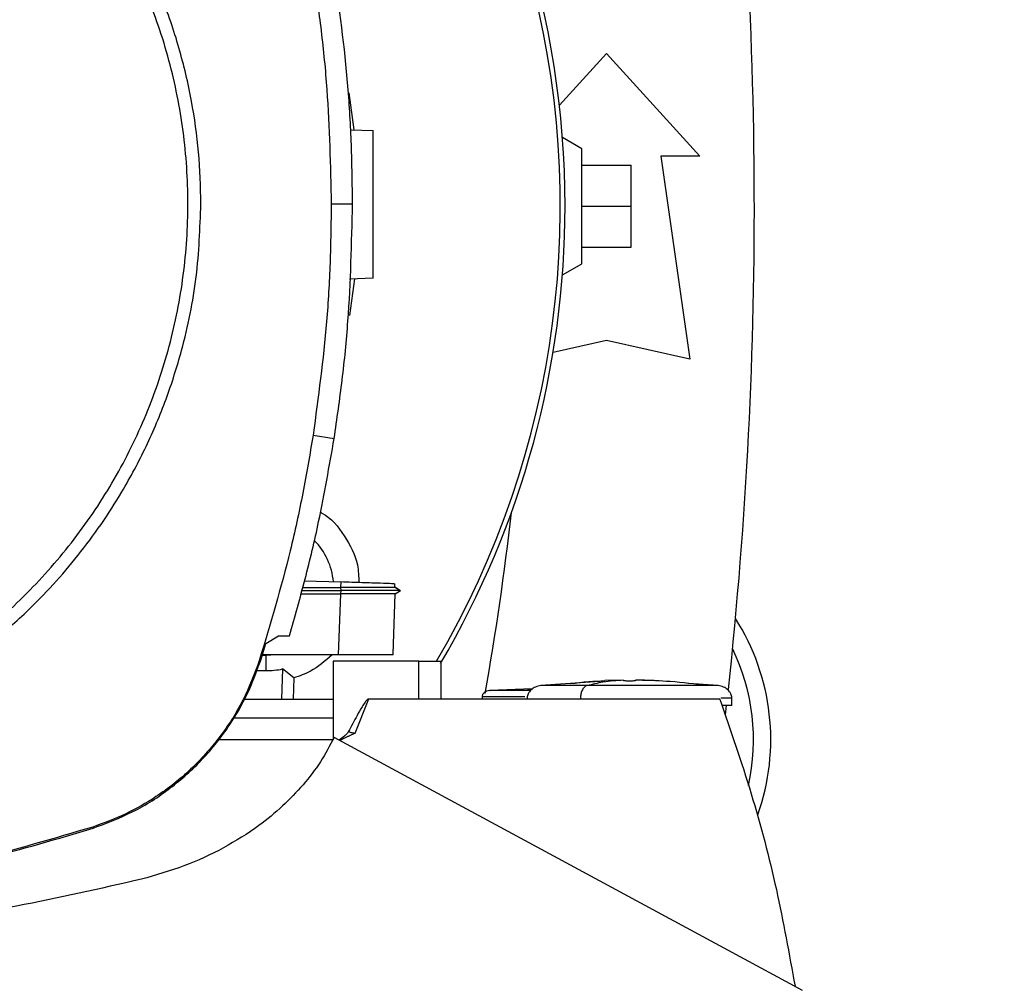
# Model space of a CAD drawing. Extents: x 0.4 to 10.6, y 0.4 to 8.1.
# Drawn here: x 7.7 to 7.9, y 5.6 to 5.8 of the extents above; entities that cross this region are included whole.
import ezdxf

# ---------------------------------------------------------------- set-up
doc = ezdxf.new("R2010")
doc.units = 0
doc.linetypes.add('SLD-SOLID', pattern=[0])
doc.layers.get('0').update_dxf_attribs({"linetype": 'CONTINUOUS'})
doc.styles.add('SLDTEXTSTYLE0', font='TXT', dxfattribs={"width": 0.75})
doc.dimstyles.new('SLDDIMSTYLE2', dxfattribs={"dimtxt": 0.125, "dimasz": 0.13, "dimexe": 0, "dimexo": 0.0625, "dimgap": 0.03125, "dimtad": 0, "dimtih": 1, "dimtoh": 1, "dimdec": 1, "dimlfac": 20, "dimrnd": 1e-09, "dimzin": 12, "dimtxsty": 'SLDTEXTSTYLE0', "dimsah": 1, "dimcen": 0.09, "dimazin": 3, "dimtfac": 1, "dimtdec": 1, "dimtofl": 0, "dimtmove": 0, "dimatfit": 3, "dimtolj": 1, "dimtzin": 12})

# ---------------------------------------------------------------- blocks, each defined once
blk = doc.blocks.new('_D_9')
at = {"color": 7, "linetype": 'SLD-SOLID'}
for p, q in [((6.598177559468456, 6.92247757635272), (6.598177559468456, 7.590077882218468)), ((9.017793908373774, 5.787871165647661), (9.017793908373774, 7.590077882218468)), ((6.598177559468456, 7.465077882218468), (7.646353784440507, 7.465077882218468)), ((9.017793908373774, 7.465077882218468), (7.969617683401695, 7.465077882218468))]:
    blk.add_line(p, q, dxfattribs=at)
for points in [[(6.598177559468456, 7.465077882218468), (6.728177559468456, 7.445077882218468), (6.728177559468456, 7.485077882218468)], [(9.017793908373774, 7.465077882218468), (8.887793908373773, 7.485077882218468), (8.887793908373773, 7.445077882218468)]]:
    blk.add_solid(points, dxfattribs=at)
at = {"color": 7, "linetype": 'SLD-SOLID', "insert": (7.646353784440507, 7.52699261045664), "char_height": 0.125, "attachment_point": 1, "style": 'SLDTEXTSTYLE0'}
blk.add_mtext('48.4', dxfattribs=at)

msp = doc.modelspace()

# ---------------------------------------------------------------- linework, layer by layer
at = {"color": 7, "linetype": 'SLD-SOLID'}
for p, q in [((7.836862213704326, 5.803494983819358), (7.848177562988446, 5.81592943817548)), ((7.848177562988446, 5.81592943817548), (7.870569285650688, 5.791323137679564)), ((7.786390484758046, 5.806460199398269), (7.787609006681577, 5.797613436096833)), ((7.786775538976533, 5.797642541760602), (7.792237753209903, 5.797451796630773)), ((7.84227203920956, 5.793045579365105), (7.83759371992057, 5.795746614662513)), ((7.84227203920956, 5.765486523396337), (7.84227203920956, 5.793045579365105)), ((7.861218895000532, 5.791323137679564), (7.868108658076069, 5.74260266458596)), ((7.870569285650688, 5.791323137679564), (7.861218895000532, 5.791323137679564)), ((7.84227203920956, 5.789108570845761), (7.854083057434337, 5.789108570845761)), ((7.854083057434337, 5.779266051380721), (7.854083057434337, 5.789108570845761)), ((7.782157117662265, 5.779858953984584), (7.787267042631974, 5.779858953984584)), ((7.84227203920956, 5.779266051380721), (7.854083057434337, 5.779266051380721)), ((7.854083057434337, 5.769423531915679), (7.854083057434337, 5.779266051380721)), ((7.84227203920956, 5.769423531915679), (7.854083057434337, 5.769423531915679)), ((7.837591079951068, 5.762783962783215), (7.84227203920956, 5.765486523396337)), ((7.787706949550132, 5.761860506951055), (7.786547122948548, 5.753071241818729)), ((7.792237753209903, 5.762018725456634), (7.786562376105675, 5.761820537079457)), ((7.848177562988446, 5.747031800086876), (7.835355553776057, 5.744182466335955)), ((7.868108658076069, 5.74260266458596), (7.848177562988446, 5.747031800086876)), ((7.777815981144777, 5.72438347605558), (7.782863778832187, 5.723589098232301)), ((7.775326783233537, 5.687801917315536), (7.784394403816943, 5.687790301449723)), ((7.775782764632668, 5.689444895002384), (7.78444162993805, 5.689142515828827)), ((7.78444162993805, 5.689142515828827), (7.784394403816943, 5.687790308782971)), ((7.784394403816943, 5.687790301449723), (7.784438667305608, 5.687055641936572)), ((7.798801128055902, 5.687050809325733), (7.797402296215327, 5.687858324663912)), ((7.797975052265467, 5.687527697816676), (7.797413032091305, 5.687852186734819)), ((7.7974130614243, 5.687852113402333), (7.797442277086798, 5.688688521740072)), ((7.797413090757294, 5.687852106069084), (7.797442277086798, 5.688688521740072)), ((7.797413090757294, 5.687852091402586), (7.797442277086798, 5.688688521740072)), ((7.774916883968728, 5.686324905711432), (7.784369852100568, 5.686324905711432)), ((7.775119692292536, 5.687055634603324), (7.784438667305608, 5.687055634603324)), ((7.784369852100568, 5.686324905711432), (7.783857874014982, 5.671664392404267)), ((7.784394462482933, 5.686324891044936), (7.784369852100568, 5.686324905711432)), ((7.784438667305608, 5.687055619936826), (7.784394462482933, 5.686324891044936)), ((7.797021524614033, 5.67184449699035), (7.797527196105806, 5.686325052376405)), ((7.79750906831522, 5.686314573164129), (7.798792826818465, 5.687055663936317)), ((7.798792650820499, 5.687055634603324), (7.798783762923173, 5.687055634603324)), ((7.798792768152476, 5.687055634603324), (7.798800453397029, 5.687060078551987)), ((7.76649796255816, 5.674340184826618), (7.769527591559627, 5.676242546850369)), ((7.769527591559627, 5.676242546850369), (7.772118750959666, 5.676242546850369)), ((7.765180207114317, 5.670168497684971), (7.76649796255816, 5.674340184826618)), ((7.766484557379685, 5.671482461839277), (7.765595268986154, 5.671482461839277)), ((7.783857874014982, 5.671664392404267), (7.765652732322332, 5.671664392404267)), ((7.768910601353817, 5.671664392404267), (7.766484557379685, 5.671482461839277)), ((7.766484557379685, 5.671482461839277), (7.766484557379685, 5.667865798952609)), ((7.797015218020221, 5.671664392404267), (7.797021524614033, 5.67184449699035)), ((7.797021025953128, 5.671830233821786), (7.797021524614033, 5.67184449699035)), ((7.764908847582419, 5.670256042006985), (7.765180207114317, 5.670168497684971)), ((7.782600133877835, 5.670148807912429), (7.782600133877835, 5.651269638006211)), ((7.803167960276551, 5.670148807912429), (7.782600133877835, 5.670148807912429)), ((7.803167960276551, 5.661054318306082), (7.803167960276551, 5.670148807912429)), ((7.803167960276551, 5.670148807912429), (7.808556724691751, 5.670148807912429)), ((7.808556724691751, 5.661054318306082), (7.808556724691751, 5.670148807912429)), ((7.764257948434994, 5.667865798952609), (7.766484557379685, 5.667865798952609)), ((7.770500684318377, 5.668275639551429), (7.770230175443318, 5.661054318306082)), ((7.773189903918949, 5.666112771203736), (7.770500684318377, 5.668275639551429)), ((7.773189903918949, 5.666112771203736), (7.773049457541397, 5.661054318306082)), ((7.847802012660169, 5.665329411586505), (7.832434603519124, 5.664279004387566)), ((7.852208825752288, 5.665588935255133), (7.847790748790289, 5.665494189682975)), ((7.852208825752288, 5.665437298340189), (7.852208825752288, 5.665574092759928)), ((7.855154181060626, 5.665588935255133), (7.855154181060626, 5.665437298340189)), ((7.856377220265306, 5.665574092759928), (7.855154181060626, 5.665588935255133)), ((7.859572258022623, 5.665494189682975), (7.856377220265306, 5.665574092759928)), ((7.856821908461563, 5.665553171001618), (7.859572258022623, 5.665494189682975)), ((7.874928373960794, 5.664279004387566), (7.86786161559659, 5.664762038140852)), ((7.818337019708949, 5.661570923671546), (7.818337019708949, 5.661054318306082)), ((7.830438287914065, 5.663483214913928), (7.820122343084741, 5.663079966905616)), ((7.829207534131839, 5.663435108802987), (7.830487919340719, 5.663514828548724)), ((7.841914088677968, 5.661286672288576), (7.841914088677968, 5.661054318306082)), ((7.87822628252974, 5.659538572482774), (7.87822628252974, 5.661286672288576)), ((7.761331776905044, 5.661054318306082), (7.782600133877835, 5.661054318306082)), ((7.791119550127479, 5.661054318306082), (7.787810143024699, 5.652789659113463)), ((7.803167960276551, 5.661054318306082), (7.791119550127479, 5.661054318306082)), ((7.875312196193514, 5.661054318306082), (7.803167960276551, 5.661054318306082)), ((7.876716777301007, 5.657281919218491), (7.876968073064683, 5.659518963375966)), ((7.782600133877835, 5.656507073502908), (7.758743697469425, 5.656507073502908)), ((7.895150628351586, 5.591175968213411), (7.782888565212519, 5.651854845912506)), ((7.782592800629216, 5.651255000841966), (7.75493070151748, 5.651255000841966)), ((7.724973970246863, 5.630355168945274), (7.725061323904413, 5.63008373608089))]:
    msp.add_line(p, q, dxfattribs=at)
for centre, radius, start, end in [((7.621799606712582, 5.779282588328186), 0.2164212598414954, 0, 210.2826081363184), ((7.621799606712582, 5.779282588328186), 0.2152890363846404, 61.35211024345859, 210.4587229749768), ((7.621799606712582, 5.779282588328186), 0.2152890363846399, 329.5412770250252, 61.35211024345859), ((6.800933464980297, 5.779266051380721), 1.082677165354333, 353.8525949066432, 6.849048752954921), ((7.621799606712582, 5.779282588328186), 0.2164212598414954, 329.549099106819, 0), ((7.169796364470804, 5.779266051380717), 0.6596804075961098, 349.7940732325333, 353.6091488382485), ((7.766484646082562, 5.687747155257395), 0.01626469676971023, 5.269038108050762, 44.01612209603903), ((7.833413779940927, 5.651313295475209), 0.05413385826771727, 340.5781016371506, 32.47024749635494), ((7.833413779940927, 5.651313295475209), 0.0500000000000002, 347.326703401591, 25.88606516989105), ((7.766484646082562, 5.687747155257395), 0.01988135418241328, 269.999764348593, 281.6539111296186)]:
    msp.add_arc(centre, radius, start, end, dxfattribs=at)
for points, knots in [([(7.750913841253926, 5.779858953984584), (7.750805308502432, 5.783988981059143), (7.75058823846345, 5.792249207817679), (7.748789412686994, 5.804780756283217), (7.745851719209872, 5.817339643857413), (7.741553962725565, 5.82992456000737), (7.735957341320774, 5.842227838286126), (7.729010371141418, 5.854134641871043), (7.720797830254347, 5.865387274485678), (7.711420037775266, 5.875789062901008), (7.701018241741536, 5.885166839421654), (7.689765635674497, 5.893379382758202), (7.677858836353144, 5.900326348898434), (7.665555860556951, 5.905922808075376), (7.652970972374441, 5.910220652239029), (7.640412240365644, 5.913158311730213), (7.627880365685776, 5.914957335114168), (7.619620119837195, 5.915174336163678), (7.615489917682646, 5.915282838769852)], [0, 0, 0, 0, 0.05824723556386997, 0.1164969054995224, 0.1782400869639358, 0.239988077580999, 0.3038029392953538, 0.368625476945842, 0.4341375552235199, 0.5000000094914373, 0.565862368867631, 0.6313743914319847, 0.6961968049606645, 0.7600117451484509, 0.8217549774135288, 0.8835028987651903, 0.94175033197091, 1, 1, 1, 1]), ([(7.678922635569144, 5.663746170542908), (7.683884303741015, 5.666705633459831), (7.693807627001879, 5.672624551490191), (7.707061608652269, 5.683870299420164), (7.718826630420931, 5.696615793620037), (7.728802929532555, 5.710823571817793), (7.736845920319793, 5.726202403631437), (7.742810702539153, 5.742502129679763), (7.746597799246471, 5.759440204226824), (7.74814118642084, 5.776727951822879), (7.747414804753783, 5.794069188272585), (7.744431554411714, 5.811167345512015), (7.739241956243391, 5.827729797742472), (7.731934719612322, 5.843473036980006), (7.722635367479937, 5.858127970754833), (7.711502482649167, 5.871443570404351), (7.698726779060173, 5.883192115864396), (7.684527024541008, 5.89317276680752), (7.669146011473793, 5.901214705261467), (7.652846953879542, 5.907179696237723), (7.635908417415274, 5.910967244023437), (7.618621947708691, 5.912508472869521), (7.601276306390532, 5.911790287444932), (7.584194672399243, 5.908776751555071), (7.567570558317457, 5.903699985693254), (7.557228357322288, 5.898547821700587), (7.552057258462139, 5.895971740519974)], [0, 0, 0, 0, 0.04166679663773775, 0.0833334834088594, 0.1250002291467458, 0.1666669551260035, 0.2083334570098792, 0.2500000380651727, 0.2916666631965701, 0.3333332744777863, 0.3750000541300615, 0.416666820171058, 0.4583334483523585, 0.5000000655504809, 0.5416666752819271, 0.5833332308251001, 0.6250000124146791, 0.6666668582368096, 0.7083334412067847, 0.7500000918277319, 0.7916666326330105, 0.8333330933432677, 0.8749997799908686, 0.9166665173169205, 0.9583332718522974, 1, 1, 1, 1]), ([(7.787267042631974, 5.779858953984584), (7.787210576114983, 5.784572820887833), (7.787097643085706, 5.794000554301424), (7.786008774692879, 5.812810522135245), (7.784121089183576, 5.826806595413441), (7.782863778832187, 5.836128809163957)], [0, 0, 0, 0, 0.2503415447887189, 0.5006830687112042, 0.9999999999999999, 0.9999999999999999, 0.9999999999999999, 0.9999999999999999]), ([(7.777815981144777, 5.835334435007302), (7.778492706300818, 5.830669012589649), (7.779846156409761, 5.821338169154819), (7.781654443960938, 5.802850640422221), (7.781957323451265, 5.78899729927543), (7.782157117662265, 5.779858953984584)], [0, 0, 0, 0, 0.2539267200508945, 0.507853363877578, 0.9999999999999999, 0.9999999999999999, 0.9999999999999999, 0.9999999999999999]), ([(7.792237753209903, 5.762018725456634), (7.792237753209903, 5.762271478789629), (7.792237753209903, 5.762649791955234), (7.792237753209903, 5.764908992777232), (7.792237753209903, 5.767108646061263), (7.792237753209903, 5.769812181560821), (7.792237753209903, 5.772896283265843), (7.792237753209903, 5.776247750835169), (7.792237753209903, 5.779735245046047), (7.792237753209903, 5.783222837015507), (7.792237753209903, 5.786574008664735), (7.792237753209903, 5.789659210182603), (7.792237753209903, 5.792358572941374), (7.792237753209903, 5.794574088549857), (7.792237753209903, 5.796206024981667), (7.792237753209903, 5.797254951344615), (7.792237753209903, 5.797386082588883), (7.792237753209903, 5.797451796630773)], [0, 0, 0, 0, 0.1281515582923865, 0.1918131844994576, 0.254754599745931, 0.3169111229240931, 0.3783315420448809, 0.4391834375547579, 0.4997249022615102, 0.5602663629980056, 0.6211182585078827, 0.6825386706925081, 0.744695205885861, 0.8076366113948945, 0.8712982376019657, 0.9355034488324672, 0.9999999999999999, 0.9999999999999999, 0.9999999999999999, 0.9999999999999999]), ([(7.680415626321988, 5.661013318113052), (7.683791969348872, 5.662968804103346), (7.690592453751601, 5.666907459586766), (7.700158838100771, 5.673957098936154), (7.71077971961881, 5.683220129969683), (7.721805833739385, 5.695300555145612), (7.731157150616194, 5.708854453478611), (7.737936442078226, 5.721574563272201), (7.742723752662742, 5.73292665218633), (7.747008058565768, 5.746465167099001), (7.75025021678369, 5.762144218556954), (7.750694629176817, 5.774007325356188), (7.750913841253926, 5.779858953984584)], [0, 0, 0, 0, 0.08071327418015838, 0.1625691932913029, 0.245493789348116, 0.3721512116411221, 0.499994327809048, 0.5852421733360772, 0.6701413752462732, 0.7546045930499642, 0.878955587866887, 1, 1, 1, 1]), ([(7.782157117662265, 5.779858953984584), (7.78209988029208, 5.77514505574142), (7.78198540555451, 5.765717259485476), (7.780895899522735, 5.747173484763136), (7.77904013482579, 5.73344166189886), (7.777815981144777, 5.72438347605558)], [0, 0, 0, 0, 0.2539266728755137, 0.5078533333408206, 0.9999999999999999, 0.9999999999999999, 0.9999999999999999, 0.9999999999999999]), ([(7.782863778832187, 5.723589098232301), (7.78354125697708, 5.728254369690365), (7.784896213302892, 5.737584912854594), (7.786746525766858, 5.756335296245726), (7.787058949768924, 5.770454637589958), (7.787267042631974, 5.779858953984584)], [0, 0, 0, 0, 0.2503415664787056, 0.500683146270617, 1, 1, 1, 1]), ([(7.777815981144777, 5.72438347605558), (7.777027089571386, 5.719735757579237), (7.775449306451486, 5.710440320784914), (7.771492060871328, 5.692290977079875), (7.767525442933271, 5.679014152391344), (7.764908847582419, 5.670256042006985)], [0, 0, 0, 0, 0.2539239986434787, 0.507847988634849, 1, 1, 1, 1]), ([(7.772118750959666, 5.676242546850369), (7.773414449204805, 5.680775211264621), (7.776005846918442, 5.689840544372734), (7.779733338861671, 5.705608995391991), (7.781702923465255, 5.716921569362005), (7.782863778832187, 5.723589098232301)], [0, 0, 0, 0, 0.2910861557936574, 0.5821725864221858, 0.9999999999999999, 0.9999999999999999, 0.9999999999999999, 0.9999999999999999]), ([(7.779562056973959, 5.705859360047749), (7.779690647967539, 5.705797453900912), (7.782110931470955, 5.704632283450169), (7.785450006007875, 5.700287232134883), (7.788627607496597, 5.694451076098239), (7.788753722763675, 5.690427825774418), (7.78879878227052, 5.68899036558648)], [0, 0, 0, 0, 0.02153952504963667, 0.4054075304794902, 0.7875590793036238, 1, 1, 1, 1]), ([(7.797338438286353, 5.687851314078233), (7.797254896583676, 5.687850826231415), (7.797114536344376, 5.687850006589323), (7.795721575436389, 5.687839992040709), (7.793918218230986, 5.687828437649182), (7.791520601797973, 5.687815794884433), (7.78835438416378, 5.687802426453158), (7.785887345438693, 5.687794808705065), (7.784394403816943, 5.687790198784242)], [0, 0, 0, 0, 0.2042601645471324, 0.343181963701122, 0.4970567759423992, 0.655322286689469, 0.791416446342116, 1, 1, 1, 1]), ([(7.797355451423148, 5.688691557705), (7.797230747036576, 5.688695914019889), (7.796970402822996, 5.688705008658858), (7.794592299007771, 5.688788043250116), (7.791947929868894, 5.688880398149714), (7.789638628433694, 5.688961029455637), (7.787108054428846, 5.689049405543186), (7.785328823454131, 5.689111535449677), (7.78444162993805, 5.689142515828827)], [0, 0, 0, 0, 0.2378445584847757, 0.4965459213940261, 0.6242742362322674, 0.7505211003791421, 0.8756001523758102, 1, 1, 1, 1]), ([(7.797527196105806, 5.686325052376405), (7.797456434628311, 5.686323932850526), (7.797277178636763, 5.68632109681984), (7.795504790279757, 5.686319042176864), (7.792138410768299, 5.686319007187054), (7.788168874640022, 5.686320985245603), (7.785488496764934, 5.686323857873004), (7.784394462482933, 5.686325030376659)], [0, 0, 0, 0, 0.1543712007973738, 0.3910597071293857, 0.6260718644198081, 0.8473759229503168, 1, 1, 1, 1]), ([(7.798699870558971, 5.687055634603324), (7.79855411800632, 5.687055637187079), (7.798250683838856, 5.687055642566059), (7.795101580184988, 5.687055647942176), (7.791078449214617, 5.687055658730016), (7.787359596463835, 5.687055654496424), (7.78541037785243, 5.687055660795933), (7.784438667305608, 5.687055663936317)], [0, 0, 0, 0, 0.2393187245129312, 0.4982243988928122, 0.7508624212457967, 0.8758017128152117, 0.9999999999999999, 0.9999999999999999, 0.9999999999999999, 0.9999999999999999]), ([(7.782346902136525, 5.671664392404267), (7.780698969527819, 5.670202657467472), (7.77796523129892, 5.667777800615847), (7.774547416101633, 5.666586099529025), (7.773189903918949, 5.666112771203736)], [0, 0, 0, 0, 0.6028128777234225, 1, 1, 1, 1]), ([(7.797015218020221, 5.671664392404267), (7.796847360096297, 5.671664392404267), (7.796511457416416, 5.671664392404267), (7.793893431814881, 5.671664392404267), (7.790101928883772, 5.671664392404267), (7.786488223372451, 5.671664392404267), (7.784399951956486, 5.671664392404267), (7.783857874014982, 5.671664392404267)], [0, 0, 0, 0, 0.2389214517403438, 0.4781088318364072, 0.7085608251466037, 0.9243475983195577, 0.9999999999999999, 0.9999999999999999, 0.9999999999999999, 0.9999999999999999]), ([(7.764908847582419, 5.670256042006985), (7.763699126868717, 5.667044151683195), (7.761244602714151, 5.660527224021901), (7.755577497127584, 5.651749819460314), (7.748570278965501, 5.643914630538827), (7.740886330673763, 5.637865696956354), (7.732932197640632, 5.633269326532318), (7.727643187700065, 5.631332587647687), (7.724973970246863, 5.630355168945274)], [0, 0, 0, 0, 0.1754287116567524, 0.3559449758022596, 0.5313877727003377, 0.7119141677767006, 0.8546110254978138, 1, 1, 1, 1]), ([(7.725061323904413, 5.63008373608089), (7.728289044519168, 5.631296291654148), (7.734838074960459, 5.63375656139519), (7.743660768438029, 5.639442265980013), (7.75153804004494, 5.646475054979163), (7.75762143859883, 5.654189246373368), (7.762245789473304, 5.662176096431781), (7.764195996824989, 5.667487828294258), (7.765180207114317, 5.670168497684971)], [0, 0, 0, 0, 0.1754287291532609, 0.3559440932555801, 0.5313877656178697, 0.7119133062192551, 0.8546114145285415, 1, 1, 1, 1]), ([(7.832434662185113, 5.664279004387566), (7.83199216652373, 5.664188535925074), (7.831135734318773, 5.664013437926219), (7.830052964505542, 5.663326810905524), (7.829432176622236, 5.662533317519364), (7.829173036120904, 5.661826299598052), (7.82914874743498, 5.66146534738371), (7.829136724283172, 5.661286672288576)], [0, 0, 0, 0, 0.2782848803998804, 0.5386089729860454, 0.7765792967901406, 0.8894044313486473, 1, 1, 1, 1]), ([(7.839501391216322, 5.664762038140852), (7.840980674560282, 5.664946401976694), (7.843736696649433, 5.665289886411975), (7.846507269393451, 5.665381312372767), (7.847790748790289, 5.665423665831007)], [0, 0, 0, 0, 0.5367458228232488, 1, 1, 1, 1]), ([(7.843495195746219, 5.664279004387566), (7.843258795512232, 5.664174694666867), (7.842807192686046, 5.663975428516102), (7.842290572226648, 5.663201058962283), (7.841971697298006, 5.662262605316937), (7.841932829676981, 5.661604158802029), (7.841914088677968, 5.661286672288576)], [0, 0, 0, 0, 0.3174447456314423, 0.6064247140017068, 0.8102277975441036, 1, 1, 1, 1]), ([(7.852208825752288, 5.665574107426425), (7.850575966784085, 5.665462601334582), (7.84766399983906, 5.665263746405935), (7.844767506709013, 5.664579545750891), (7.843495195746219, 5.664279004387566)], [0, 0, 0, 0, 0.5607409009203415, 1, 1, 1, 1]), ([(7.872327388007607, 5.664279004387566), (7.871594214863792, 5.664279004387566), (7.870137912497494, 5.664279004387566), (7.867110705748732, 5.664279004387566), (7.863614388474697, 5.664279004387566), (7.859718446605293, 5.664279004387566), (7.85558775850212, 5.664279004387566), (7.851389554621247, 5.664279004387566), (7.84725068816281, 5.664279004387566), (7.844750611943436, 5.664279004387566), (7.843495195746219, 5.664279004387566)], [0, 0, 0, 0, 0.1292348533595662, 0.2566992863055941, 0.3823778794090321, 0.506536418608566, 0.6296858833178789, 0.7525016492572925, 0.875718413743103, 1, 1, 1, 1]), ([(7.85368148873996, 5.665374041737602), (7.853509449925917, 5.665374765064761), (7.85316263985603, 5.665376223207474), (7.852689137958587, 5.665388690573735), (7.852385329424201, 5.665405179232784), (7.852231499996861, 5.665422401497868), (7.852216316548867, 5.665432376931886), (7.852208825752288, 5.665437298340189)], [0, 0, 0, 0, 0.2143416334201011, 0.432087591858533, 0.6872760004352753, 0.8457167392365368, 1, 1, 1, 1]), ([(7.855154181060626, 5.665437298340189), (7.85514669305778, 5.66543238072015), (7.855131515066654, 5.66542241282953), (7.854977632452807, 5.665405174527772), (7.854673876926477, 5.665388692078822), (7.854200371741217, 5.665376222235817), (7.853853548152093, 5.665374764781602), (7.85368148873996, 5.665374041737602)], [0, 0, 0, 0, 0.1542815351522497, 0.3127247438120555, 0.5679031901509582, 0.7856364866214239, 1, 1, 1, 1]), ([(7.872327388007607, 5.664279004387566), (7.869361026573239, 5.664650757098045), (7.864057748864464, 5.665315378691294), (7.858726473742238, 5.665494969724802), (7.856377220265306, 5.665574107426425)], [0, 0, 0, 0, 0.5593449178530344, 1, 1, 1, 1]), ([(7.87822628252974, 5.661286672288576), (7.878214247291294, 5.661465347368637), (7.878189934232263, 5.661826298901809), (7.877930804821911, 5.662533309682312), (7.877310040549486, 5.663326831651327), (7.876227254900084, 5.664013421995262), (7.875370828359785, 5.664188531711659), (7.874928344627801, 5.664279004387566)], [0, 0, 0, 0, 0.110596401568125, 0.2234219830514709, 0.4613895889726807, 0.721720038389049, 1, 1, 1, 1]), ([(7.820116153822905, 5.663079966905616), (7.819880771587207, 5.663043861975611), (7.81942460588736, 5.662973891399393), (7.818926137339987, 5.662681416082305), (7.818625565757785, 5.662378234985596), (7.818462397360972, 5.662126014359189), (7.818356871915188, 5.661853816275665), (7.818343588936772, 5.661664534726349), (7.818337019708949, 5.661570923671546)], [0, 0, 0, 0, 0.2781273297621585, 0.5390047709044861, 0.6612461454857385, 0.7779020065087726, 0.8901592494606174, 1, 1, 1, 1]), ([(7.791119550127479, 5.661054318306082), (7.791095642817759, 5.66105166549249), (7.791042778231961, 5.661045799508682), (7.790923946871019, 5.660988294650382), (7.790649450653292, 5.660767768182908), (7.790168323168968, 5.660155579027684), (7.789363831597396, 5.658907901755018), (7.78801508265235, 5.656520227311356), (7.786951174334599, 5.654494662109514), (7.786254848991589, 5.653168934732038)], [0, 0, 0, 0, 0.007676695470276038, 0.01697494745721397, 0.04179637869542091, 0.1201553060437464, 0.2651364875758075, 0.519033662189021, 1, 1, 1, 1]), ([(7.875312196193514, 5.661054318306082), (7.877925929109482, 5.653513840732886), (7.883136007549572, 5.638483047268077), (7.889177720160042, 5.61545061697476), (7.891968487664738, 5.599896181791868), (7.893359350377915, 5.592144162362084)], [0, 0, 0, 0, 0.3355390261873679, 0.6688459388744268, 1, 1, 1, 1]), ([(7.878226047865785, 5.659538572482774), (7.878125317892056, 5.659538572482774), (7.877924430584236, 5.659538572482774), (7.876551173207829, 5.659538572482774), (7.875866501790129, 5.659538572482774)], [0, 0, 0, 0, 0.5014252757985422, 1, 1, 1, 1]), ([(7.782888565212519, 5.651854845912506), (7.781832599555077, 5.649877675806073), (7.779691612529706, 5.645868932230949), (7.775461625926218, 5.640374598222953), (7.770524136195521, 5.63524867926004), (7.764198951172791, 5.630060483941174), (7.75632761829028, 5.625123206869536), (7.746865597337627, 5.620732740012638), (7.740091759600761, 5.618807469650774), (7.736662640551679, 5.617832840270951)], [0, 0, 0, 0, 0.1134288687024326, 0.2299788203175053, 0.349947572830424, 0.4735268489669385, 0.6435772400366975, 0.8195681498148581, 0.9999999999999999, 0.9999999999999999, 0.9999999999999999, 0.9999999999999999]), ([(7.786254848991589, 5.653168934732038), (7.786129887565787, 5.652987970616906), (7.785866848241459, 5.652607047637944), (7.785080991809354, 5.651995978812195), (7.784462249191895, 5.651543635602369), (7.784038066600048, 5.65123352909001)], [0, 0, 0, 0, 0.2215318746715189, 0.4663166593751051, 1, 1, 1, 1]), ([(7.787810143024699, 5.652789659113463), (7.787451098736698, 5.652632150275166), (7.786882482177357, 5.652382704352502), (7.785690065600118, 5.651858916670135), (7.784890843264622, 5.65142254215491), (7.784292647659106, 5.651095928012923)], [0, 0, 0, 0, 0.3011507266502442, 0.4769308292964493, 1, 1, 1, 1]), ([(7.787810143024699, 5.652789659113463), (7.787541186371131, 5.652856487610685), (7.787000548973311, 5.652990821468426), (7.786504268737429, 5.653109354783285), (7.786254878324582, 5.653168920065541)], [0, 0, 0, 0, 0.4974806675450655, 1, 1, 1, 1]), ([(7.724973970246863, 5.630355168945274), (7.71567880086655, 5.6276021455567), (7.697088468198316, 5.62209610058398), (7.669315748242541, 5.616947111109765), (7.642078269178704, 5.613759017390199), (7.624369049941954, 5.613389116439309), (7.615489917682646, 5.613203653747708)], [0, 0, 0, 0, 0.2612799168885269, 0.5225596625248018, 0.7606187011580352, 1, 1, 1, 1]), ([(7.615489917682646, 5.6129185370414), (7.625181682174078, 5.613139781746847), (7.644565193293042, 5.613582270749939), (7.672596871866093, 5.617172172503132), (7.699534108491242, 5.622469251767336), (7.716536520349826, 5.627540882037004), (7.725061323904413, 5.63008373608089)], [0, 0, 0, 0, 0.2610717223856638, 0.5221429635629321, 0.7604082646224126, 1, 1, 1, 1]), ([(7.736662640551679, 5.617832840270951), (7.726693885112024, 5.615552282761399), (7.706684168345802, 5.61097464916296), (7.676121032118786, 5.606486957983734), (7.645220262893829, 5.603564172175952), (7.624498151582752, 5.603211596342274), (7.614124408123796, 5.603035092549129)], [0, 0, 0, 0, 0.2478977933397553, 0.4975911648878123, 0.7484879658869497, 1, 1, 1, 1])]:
    msp.add_open_spline(points, degree=3, knots=knots, dxfattribs=at)
at = {"color": 8, "linetype": 'SLD-SOLID'}
for points, knots in [([(7.843495195746219, 5.664279004387566), (7.842309636440242, 5.664279004387566), (7.83992162302737, 5.664279004387566), (7.837017941652973, 5.664279004387566), (7.834711552356517, 5.664279004387566), (7.833188314138123, 5.664279004387566), (7.832442967038524, 5.664279004387566), (7.832513837510731, 5.664279004387566), (7.832535655685094, 5.664279004387566)], [0, 0, 0, 0, 0.178714152583893, 0.3599750693947131, 0.5437361761558293, 0.729563198646372, 0.9167433614823322, 0.9999999999999999, 0.9999999999999999, 0.9999999999999999, 0.9999999999999999]), ([(7.874827321794824, 5.664279004387566), (7.874842477338043, 5.664279004387566), (7.874884800129196, 5.664279004387566), (7.874103661220577, 5.664279004387566), (7.872917966990233, 5.664279004387566), (7.872327388007607, 5.664279004387566)], [0, 0, 0, 0, 0.2187485050205845, 0.6108687203893192, 1, 1, 1, 1]), ([(7.828543288471928, 5.661570923671546), (7.828177331484882, 5.661570923671546), (7.825671861692051, 5.661570923671546), (7.822360322402833, 5.661570923671545), (7.819303452417928, 5.661570923671546), (7.818066652807615, 5.661570923671545), (7.818392360573178, 5.661570923671546), (7.818419240092465, 5.661570923671546)], [0, 0, 0, 0, 0.05173960936705459, 0.3542274992716895, 0.6616694771964222, 0.9720787688395457, 1, 1, 1, 1]), ([(7.829943968291154, 5.663079966905616), (7.828652316883612, 5.663079966905616), (7.82601745704612, 5.663079966905616), (7.823093869987848, 5.663079966905616), (7.821094515859135, 5.663079966905616), (7.820127246591717, 5.663079966905616), (7.820219371207458, 5.663079966905616), (7.820247741636125, 5.663079966905616)], [0, 0, 0, 0, 0.2163447678549608, 0.4413250638240441, 0.6688475444716077, 0.8980192531418295, 1, 1, 1, 1]), ([(7.878157525990688, 5.661286672288576), (7.878078774556916, 5.661286672288576), (7.877926976826253, 5.661286672288576), (7.876333429249354, 5.661286672288576), (7.875566601254605, 5.661286672288576)], [0, 0, 0, 0, 0.518791904386761, 0.9999999999999999, 0.9999999999999999, 0.9999999999999999, 0.9999999999999999])]:
    msp.add_open_spline(points, degree=3, knots=knots, dxfattribs=at)

# ---------------------------------------------------------------- dimensions: what is measured, and where the dimension line sits
at = {"color": 7, "linetype": 'SLD-SOLID'}
dim = msp.add_linear_dim(base=(9.017793908373774, 7.465077882218468), p1=(6.598177559468456, 6.87247757635272), p2=(9.017793908373774, 5.737871165647661), dimstyle='SLDDIMSTYLE2', dxfattribs=at)
dim.commit()
dim.dimension.update_dxf_attribs({"geometry": '_D_9', "text_midpoint": (7.8079857339211, 7.465077882218468), "dimtype": 160})

doc.saveas('drawing.dxf')
